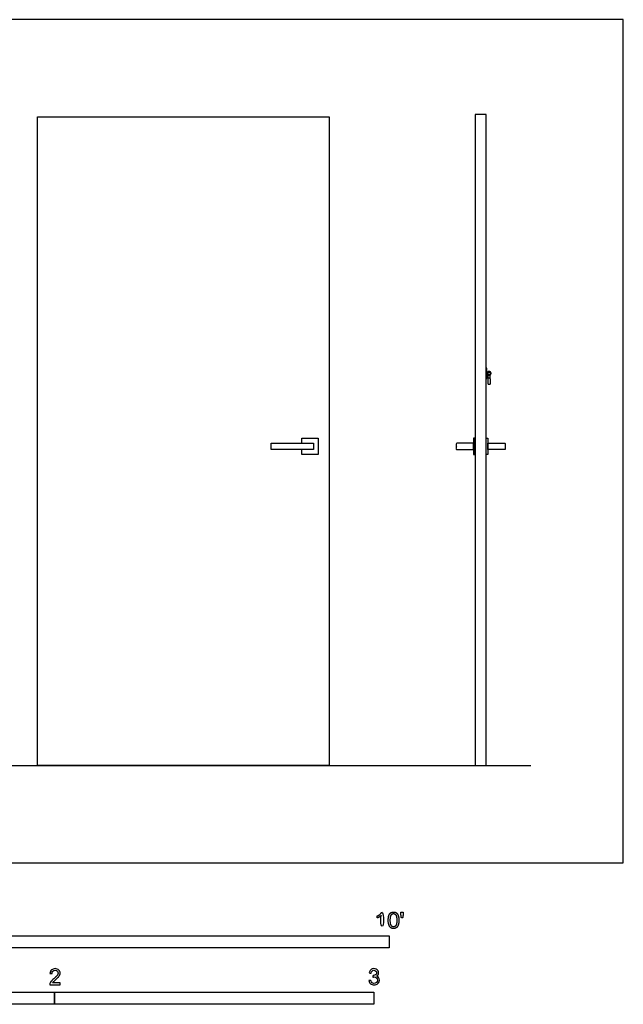
# Model space of a CAD drawing. Units: feet. Extents: x 0 to 12.4, y -2.2 to 8.7.
# Drawn here: x 6.2 to 12.4, y -1.5 to 8.7 of the extents above; entities that cross this region are included whole.
import ezdxf

# ---------------------------------------------------------------- set-up
doc = ezdxf.new("R2010")
doc.units = ezdxf.units.FT
doc.header["$MEASUREMENT"] = 0
for name, color, linetype, true_color in [('2D$AG-BUILDINGS', 7, 'Continuous', 0x66ccff), ('2D$AG-DIAGRAM', 7, 'Continuous', 0xfecc66), ('2D$N-SYMB', 7, 'Continuous', 0x800040), ('2D$X-VPRT', 7, 'Continuous', 0xfb02ff)]:
    doc.layers.add(name, color=color, linetype=linetype, true_color=true_color)

msp = doc.modelspace()

# ---------------------------------------------------------------- linework, layer by layer
at = {"layer": '2D$AG-BUILDINGS'}
for points in [[(10.886, 7.693), (10.886, 1), (11, 1), (11, 7.693)], [(9.386, 1), (6.386, 1), (6.386, 7.667), (9.386, 7.667)], [(10.886, 4.365), (10.869, 4.365), (10.869, 4.197), (10.886, 4.197)], [(11, 4.365), (11.017, 4.365), (11.017, 4.197), (11, 4.197)], [(9.222, 4.248), (8.787, 4.248), (8.787, 4.314), (9.222, 4.314)]]:
    msp.add_lwpolyline(points, close=True, dxfattribs=at)
msp.add_lwpolyline([(9.105, 4.314), (9.105, 4.365), (9.272, 4.365), (9.272, 4.197), (9.105, 4.197), (9.105, 4.248)], dxfattribs=at)
msp.add_circle((11.029, 5.031), 0.0131, dxfattribs=at)
msp.add_rational_spline([(11.005, 5.085), (11.005, 5.071), (11.005, 5.057), (11.005, 5.043), (11.005, 5.038), (11.007, 5.036), (11.01, 5.037), (11.011, 5.038), (11.015, 5.048), (11.023, 5.052), (11.033, 5.05), (11.043, 5.048), (11.049, 5.041), (11.049, 5.031), (11.049, 5.021), (11.043, 5.013), (11.033, 5.012), (11.023, 5.01), (11.015, 5.014), (11.011, 5.023), (11.01, 5.025), (11.007, 5.026), (11.005, 5.024), (11.005, 5.019), (11.005, 5.005), (11.005, 4.991), (11.005, 4.977), (11.003, 4.977), (11.002, 4.977), (11, 4.977), (11, 4.991), (11, 5.005), (11, 5.019), (11, 5.02), (11.001, 5.021), (11.001, 5.023), (11.001, 5.025), (11.002, 5.026), (11.003, 5.027), (11.004, 5.028), (11.005, 5.029), (11.006, 5.029), (11.007, 5.029), (11.009, 5.029), (11.01, 5.029), (11.011, 5.029), (11.012, 5.028), (11.013, 5.028), (11.014, 5.027), (11.014, 5.026), (11.015, 5.025), (11.015, 5.025), (11.015, 5.025), (11.015, 5.025), (11.015, 5.025), (11.015, 5.025), (11.015, 5.025), (11.018, 5.018), (11.025, 5.014), (11.032, 5.016), (11.04, 5.017), (11.045, 5.023), (11.045, 5.031), (11.045, 5.039), (11.04, 5.045), (11.032, 5.046), (11.025, 5.048), (11.018, 5.044), (11.015, 5.037), (11.015, 5.037), (11.015, 5.037), (11.015, 5.037), (11.015, 5.037), (11.015, 5.037), (11.015, 5.037), (11.014, 5.036), (11.014, 5.035), (11.013, 5.034), (11.012, 5.033), (11.011, 5.033), (11.01, 5.033), (11.009, 5.032), (11.007, 5.032), (11.006, 5.033), (11.005, 5.033), (11.004, 5.034), (11.003, 5.035), (11.002, 5.036), (11.001, 5.037), (11.001, 5.038), (11.001, 5.04), (11, 5.042), (11, 5.043), (11, 5.057), (11, 5.071), (11, 5.085), (11.002, 5.085), (11.003, 5.085), (11.005, 5.085)], [1, 1, 1, 1, 1, 1, 1, 1, 0.849408410012, 0.849408410012, 1, 0.849408410012, 0.849408410012, 1, 0.849408410012, 0.849408410012, 1, 0.849408410012, 0.849408410012, 1, 1, 1, 1, 1, 1, 1, 1, 1, 1, 1, 1, 1, 1, 1, 1, 1, 1, 1, 1, 1, 1, 1, 1, 1, 1, 1, 1, 1, 1, 1, 1, 1, 1, 1, 1, 1, 1, 0.849408410012, 0.849408410012, 1, 0.849408410012, 0.849408410012, 1, 0.849408410012, 0.849408410012, 1, 0.849408410012, 0.849408410012, 1, 1, 1, 1, 1, 1, 1, 1, 1, 1, 1, 1, 1, 1, 1, 1, 1, 1, 1, 1, 1, 1, 1, 1, 1, 1, 1, 1, 1, 1, 1], degree=3, knots=[-12.766481, -12.766481, -12.766481, -12.766481, 0, 0, 0, 2.094224, 4.188449, 4.188449, 4.188449, 12.414259, 12.414259, 12.414259, 20.640069, 20.640069, 20.640069, 28.86588, 28.86588, 28.86588, 37.09169, 37.09169, 37.09169, 39.185915, 41.280139, 41.280139, 41.280139, 54.04662, 54.04662, 54.04662, 55.29662, 55.29662, 55.29662, 67.883159, 67.883159, 67.883159, 68.858963, 69.390225, 69.802549, 70.208071, 70.609931, 71.001822, 71.36986, 71.699925, 72.097077, 72.649388, 72.966848, 73.293055, 73.6227, 73.950636, 74.347154, 74.976811, 74.976811, 74.976811, 75.00249, 75.00249, 75.00249, 75.02817, 75.02817, 75.02817, 83.138038, 83.138038, 83.138038, 91.247906, 91.247906, 91.247906, 99.357775, 99.357775, 99.357775, 107.467643, 107.467643, 107.467643, 107.493323, 107.493323, 107.493323, 107.519002, 107.519002, 107.519002, 108.148659, 108.545177, 108.873113, 109.202758, 109.528965, 109.846425, 110.398736, 110.795888, 111.125953, 111.493991, 111.885882, 112.287742, 112.693264, 113.105588, 113.63685, 114.612654, 114.612654, 114.612654, 127.199193, 127.199193, 127.199193, 128.449193, 128.449193, 128.449193, 128.449193], dxfattribs=at)
for points, knots in [([(11.042, 4.975), (11.042, 4.95), (11.042, 4.924), (11.041, 4.923), (11.039, 4.921), (11.029, 4.921), (11.019, 4.921), (11.018, 4.923), (11.016, 4.924), (11.016, 4.95), (11.016, 4.975), (11.019, 4.978), (11.021, 4.98), (11.029, 4.98), (11.037, 4.98), (11.04, 4.978), (11.042, 4.975)], [6.5, 6.5, 6.5, 22, 22, 23.414214, 23.414214, 27.164214, 27.164214, 28.578427, 28.578427, 44.078427, 44.078427, 45.578427, 45.578427, 48.703427, 48.703427, 50.203427, 50.203427, 50.203427]), ([(11.037, 5.013), (11.037, 4.995), (11.037, 4.98), (11.029, 4.98), (11.021, 4.98), (11.021, 4.995), (11.021, 5.013)], [7.250506, 7.250506, 7.250506, 17.5, 17.5, 22.5, 22.5, 32.749494, 32.749494, 32.749494]), ([(10.869, 4.248), (10.781, 4.248), (10.692, 4.248), (10.692, 4.281), (10.692, 4.314), (10.781, 4.314), (10.869, 4.314), (10.869, 4.281), (10.869, 4.248)], [0, 0, 0, 6.4, 6.4, 7.4, 7.4, 12.8, 12.8, 13.8, 13.8, 13.8]), ([(11.017, 4.248), (11.105, 4.248), (11.194, 4.248), (11.194, 4.281), (11.194, 4.314), (11.105, 4.314), (11.017, 4.314), (11.017, 4.281), (11.017, 4.248)], [0, 0, 0, 6.4, 6.4, 7.4, 7.4, 12.8, 12.8, 13.8, 13.8, 13.8])]:
    msp.add_open_spline(points, degree=2, knots=knots, dxfattribs=at)
for points in [[(11.021, 5.018), (11.021, 5.019), (11.021, 5.021)], [(11.037, 5.021), (11.037, 5.019), (11.037, 5.018)]]:
    msp.add_open_spline(points, degree=2, dxfattribs=at)
at = {"layer": '2D$AG-DIAGRAM'}
msp.add_lwpolyline([(1.394, 1), (11.457, 1)], dxfattribs=at)
at = {"layer": '2D$N-SYMB'}
for points in [[(5, -0.875), (5, -0.75), (10, -0.75), (10, -0.875)], [(3.281, -1.455), (3.281, -1.33), (6.562, -1.33), (6.562, -1.455)], [(6.562, -1.455), (6.562, -1.33), (9.843, -1.33), (9.843, -1.455)]]:
    msp.add_lwpolyline(points, close=True, dxfattribs=at)
for points, degree, knots in [([(9.919, -0.543), (9.919, -0.609), (9.919, -0.674), (9.929, -0.674), (9.94, -0.674), (9.94, -0.59), (9.94, -0.507), (9.933, -0.507), (9.927, -0.507), (9.921, -0.517), (9.908, -0.529), (9.896, -0.54), (9.878, -0.548), (9.878, -0.558), (9.878, -0.568), (9.888, -0.565), (9.9, -0.558), (9.912, -0.551), (9.919, -0.543)], 2, [0, 0, 0, 0.130311, 0.130311, 0.150761, 0.150761, 0.317996, 0.317996, 0.331175, 0.331175, 1.331175, 1.331175, 2.331175, 2.331175, 3.331175, 3.331175, 4.331175, 4.331175, 5.331175, 5.331175, 5.331175]), ([(9.992, -0.592), (9.992, -0.639), (10.009, -0.659), (10.022, -0.677), (10.046, -0.677), (10.065, -0.677), (10.077, -0.667), (10.089, -0.657), (10.095, -0.639), (10.101, -0.621), (10.101, -0.592), (10.101, -0.567), (10.097, -0.552), (10.093, -0.538), (10.087, -0.527), (10.08, -0.517), (10.07, -0.512), (10.06, -0.507), (10.046, -0.507), (10.028, -0.507), (10.016, -0.516), (10.004, -0.526), (9.998, -0.544), (9.992, -0.562), (9.992, -0.592)], 2, [-12, -12, -12, -11, -11, -10, -10, -9, -9, -8, -8, -7, -7, -6, -6, -5, -5, -4, -4, -3, -3, -2, -2, -1, -1, 0, 0, 0]), ([(10.013, -0.592), (10.013, -0.633), (10.023, -0.646), (10.032, -0.66), (10.046, -0.66), (10.06, -0.66), (10.07, -0.646), (10.08, -0.633), (10.08, -0.592), (10.08, -0.551), (10.07, -0.537), (10.06, -0.523), (10.046, -0.523), (10.032, -0.523), (10.024, -0.535), (10.013, -0.551), (10.013, -0.592)], 2, [0, 0, 0, 1, 1, 2, 2, 3, 3, 4, 4, 5, 5, 6, 6, 7, 7, 8, 8, 8]), ([(10.127, -0.566), (10.134, -0.566), (10.14, -0.566), (10.143, -0.551), (10.145, -0.535), (10.145, -0.521), (10.145, -0.507), (10.134, -0.507), (10.122, -0.507), (10.122, -0.521), (10.122, -0.535), (10.125, -0.551), (10.127, -0.566)], 2, [-6, -6, -6, -5, -5, -4, -4, -3, -3, -2, -2, -1, -1, 0, 0, 0]), ([(6.619, -1.235), (6.619, -1.242), (6.619, -1.248), (6.619, -1.254), (6.583, -1.254), (6.547, -1.254), (6.511, -1.254), (6.51, -1.25), (6.511, -1.245), (6.513, -1.24), (6.516, -1.233), (6.52, -1.226), (6.526, -1.219), (6.533, -1.212), (6.541, -1.204), (6.553, -1.194), (6.571, -1.179), (6.582, -1.167), (6.589, -1.159), (6.595, -1.15), (6.598, -1.143), (6.598, -1.135), (6.598, -1.127), (6.595, -1.12), (6.59, -1.115), (6.584, -1.109), (6.577, -1.106), (6.568, -1.106), (6.558, -1.106), (6.55, -1.109), (6.544, -1.115), (6.538, -1.121), (6.535, -1.129), (6.535, -1.14), (6.528, -1.139), (6.521, -1.138), (6.514, -1.138), (6.516, -1.122), (6.521, -1.11), (6.531, -1.102), (6.54, -1.094), (6.553, -1.089), (6.568, -1.089), (6.583, -1.089), (6.596, -1.094), (6.605, -1.103), (6.615, -1.112), (6.619, -1.123), (6.619, -1.136), (6.619, -1.142), (6.618, -1.148), (6.615, -1.154), (6.612, -1.161), (6.608, -1.167), (6.602, -1.175), (6.595, -1.182), (6.585, -1.191), (6.571, -1.204), (6.559, -1.214), (6.551, -1.221), (6.548, -1.225), (6.544, -1.228), (6.541, -1.231), (6.539, -1.235), (6.566, -1.235), (6.592, -1.235), (6.619, -1.235)], 3, [0, 0, 0, 0, 1, 1, 1, 2, 2, 2, 3, 3, 3, 4, 4, 4, 5, 5, 5, 6, 6, 6, 7, 7, 7, 8, 8, 8, 9, 9, 9, 10, 10, 10, 11, 11, 11, 12, 12, 12, 13, 13, 13, 14, 14, 14, 15, 15, 15, 16, 16, 16, 17, 17, 17, 18, 18, 18, 19, 19, 19, 20, 20, 20, 21, 21, 21, 22, 22, 22, 22]), ([(9.793, -1.212), (9.8, -1.211), (9.807, -1.21), (9.814, -1.209), (9.816, -1.22), (9.82, -1.229), (9.826, -1.233), (9.831, -1.238), (9.838, -1.241), (9.845, -1.241), (9.855, -1.241), (9.863, -1.237), (9.87, -1.231), (9.876, -1.225), (9.88, -1.217), (9.88, -1.207), (9.88, -1.197), (9.876, -1.19), (9.87, -1.184), (9.864, -1.178), (9.856, -1.174), (9.847, -1.174), (9.844, -1.174), (9.839, -1.175), (9.834, -1.177), (9.834, -1.171), (9.835, -1.165), (9.836, -1.159), (9.837, -1.159), (9.838, -1.159), (9.839, -1.159), (9.847, -1.159), (9.855, -1.157), (9.862, -1.152), (9.869, -1.148), (9.872, -1.142), (9.872, -1.132), (9.872, -1.125), (9.869, -1.119), (9.864, -1.114), (9.859, -1.109), (9.853, -1.106), (9.845, -1.106), (9.838, -1.106), (9.831, -1.109), (9.826, -1.114), (9.821, -1.119), (9.817, -1.126), (9.816, -1.136), (9.809, -1.135), (9.802, -1.134), (9.795, -1.133), (9.798, -1.119), (9.803, -1.108), (9.812, -1.101), (9.821, -1.093), (9.832, -1.089), (9.844, -1.089), (9.853, -1.089), (9.862, -1.091), (9.869, -1.095), (9.877, -1.099), (9.883, -1.105), (9.887, -1.111), (9.891, -1.118), (9.893, -1.125), (9.893, -1.133), (9.893, -1.14), (9.891, -1.146), (9.887, -1.151), (9.883, -1.157), (9.878, -1.162), (9.87, -1.165), (9.88, -1.168), (9.888, -1.172), (9.893, -1.18), (9.898, -1.187), (9.901, -1.196), (9.901, -1.206), (9.901, -1.221), (9.896, -1.232), (9.885, -1.242), (9.875, -1.252), (9.861, -1.256), (9.845, -1.256), (9.832, -1.256), (9.819, -1.253), (9.81, -1.244), (9.8, -1.236), (9.795, -1.225), (9.793, -1.212)], 3, [0, 0, 0, 0, 1, 1, 1, 2, 2, 2, 3, 3, 3, 4, 4, 4, 5, 5, 5, 6, 6, 6, 7, 7, 7, 8, 8, 8, 9, 9, 9, 10, 10, 10, 11, 11, 11, 12, 12, 12, 13, 13, 13, 14, 14, 14, 15, 15, 15, 16, 16, 16, 17, 17, 17, 18, 18, 18, 19, 19, 19, 20, 20, 20, 21, 21, 21, 22, 22, 22, 23, 23, 23, 24, 24, 24, 25, 25, 25, 26, 26, 26, 27, 27, 27, 28, 28, 28, 29, 29, 29, 30, 30, 30, 30])]:
    msp.add_open_spline(points, degree=degree, knots=knots, dxfattribs=at)
at = {"layer": '2D$X-VPRT'}
msp.add_lwpolyline([(0.442, 0), (12.409, 0), (12.409, 8.667), (0.442, 8.667)], close=True, dxfattribs=at)

doc.saveas('drawing.dxf')
